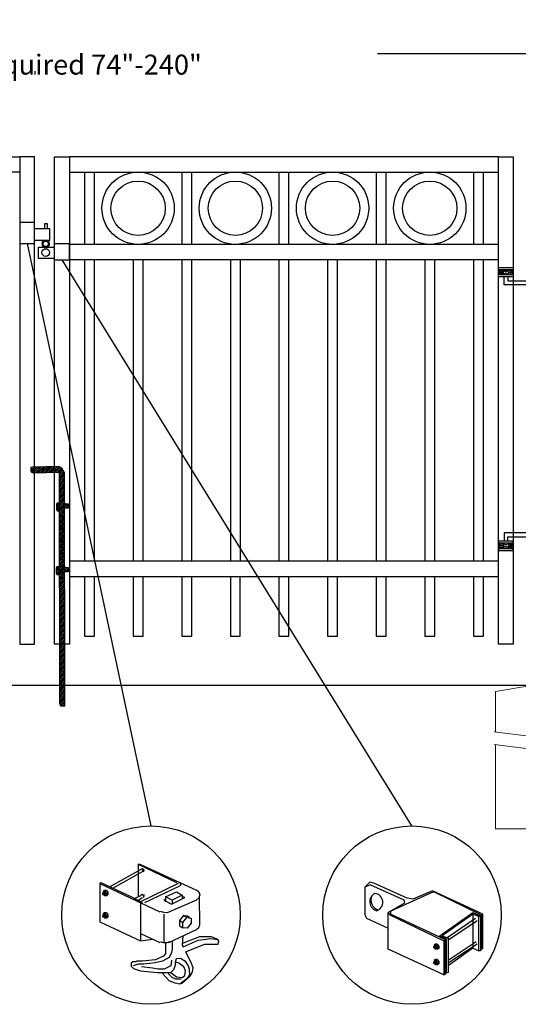
# Model space of a CAD drawing. Units: inches. Extents: x 31 to 586, y 31 to 397.
# Drawn here: x 161 to 211, y 116 to 215 of the extents above; entities that cross this region are included whole.
import ezdxf

# ---------------------------------------------------------------- set-up
doc = ezdxf.new("R2010")
doc.units = ezdxf.units.IN
doc.header["$MEASUREMENT"] = 0
for name, color, linetype in [('3D OBJECT 1', 250, 'Continuous'), ('CONCREATE 1', 250, 'Continuous'), ('DIMENSION 1', 250, 'Continuous'), ('Layer 1', 250, 'Continuous'), ('RAILS 1', 250, 'Continuous')]:
    doc.layers.add(name, color=color, linetype=linetype)
doc.styles.get("Standard").update_dxf_attribs({"font": 'Verdana.ttf'})

# ---------------------------------------------------------------- blocks, each defined once
blk = doc.blocks.new('b')
at = {"linetype": 'Continuous'}
for p, q in [((1241.293, 174.167), (1241.127, 174.12)), ((1241.127, 174.12), (1241.127, 174.023)), ((1241.127, 174.023), (1241.128, 173.932)), ((1241.128, 173.932), (1241.13, 173.765)), ((1241.13, 173.765), (1241.211, 173.651)), ((1243.945, 174.213), (1241.293, 174.167)), ((1244.239, 174.063), (1243.945, 174.213)), ((1244.385, 173.823), (1244.239, 174.063)), ((1244.523, 173.599), (1244.385, 173.823)), ((1241.211, 173.651), (1241.375, 173.59)), ((1241.375, 173.59), (1244.028, 173.657)), ((1244.051, 150.433), (1244.028, 173.657)), ((1244.546, 150.213), (1244.523, 173.599)), ((1243.775, 170.555), (1243.713, 170.452)), ((1243.713, 170.452), (1243.717, 169.953)), ((1243.717, 169.953), (1243.779, 169.769)), ((1244.116, 170.544), (1243.775, 170.555)), ((1244.526, 170.552), (1244.717, 170.48)), ((1244.877, 170.042), (1244.526, 170.042)), ((1244.717, 170.48), (1244.873, 170.481)), ((1244.873, 170.481), (1244.877, 170.042)), ((1243.779, 169.769), (1244.068, 169.772)), ((1243.745, 164.168), (1243.682, 164.065)), ((1243.682, 164.065), (1243.686, 163.566)), ((1244.085, 164.157), (1243.745, 164.168)), ((1244.532, 164.165), (1244.723, 164.093)), ((1244.723, 164.093), (1244.879, 164.094)), ((1244.879, 164.094), (1244.883, 163.655)), ((1243.686, 163.566), (1243.748, 163.382)), ((1243.748, 163.382), (1244.038, 163.385)), ((1244.883, 163.655), (1244.533, 163.655)), ((1244.051, 150.433), (1244.076, 150.251)), ((1244.076, 150.251), (1244.146, 150.21)), ((1244.146, 150.21), (1244.546, 150.213))]:
    blk.add_line(p, q, dxfattribs=at)
blk = doc.blocks.new('hing for oxford 3 4')
at = {"layer": '3D OBJECT 1', "color": 250}
for p, q in [((89.126, 1121.519), (90, 1121.256)), ((90.39, 1121.357), (89.515, 1121.62)), ((91.265, 1121.62), (90.39, 1121.357)), ((91.656, 1121.519), (90.781, 1121.256)), ((90, 1121.256), (89.126, 1120.994)), ((89.126, 1121.256), (90, 1121.256)), ((89.515, 1120.893), (90.39, 1121.155)), ((91.265, 1120.893), (89.515, 1120.893)), ((90.39, 1121.155), (91.265, 1120.893)), ((90.781, 1121.256), (91.656, 1120.994)), ((91.656, 1121.256), (90.781, 1121.256)), ((91.656, 1121.358), (94.566, 1121.358)), ((94.205, 1120.952), (91.656, 1120.952)), ((94.205, 1120.545), (94.205, 1120.952)), ((94.566, 1121.359), (94.566, 1120.545)), ((93.781, 1120.225), (94.186, 1120.104)), ((94.186, 1120.104), (93.781, 1119.982)), ((93.781, 1120.104), (94.186, 1120.104)), ((93.84, 1120.338), (94.403, 1120.169)), ((93.84, 1119.869), (94.403, 1120.038)), ((94.967, 1119.869), (93.84, 1119.869)), ((94.403, 1120.169), (94.967, 1120.338)), ((94.403, 1120.038), (94.967, 1119.869)), ((95.031, 1120.226), (94.621, 1120.104)), ((94.621, 1120.104), (95.031, 1120.104)), ((94.621, 1120.104), (95.031, 1119.981))]:
    blk.add_line(p, q, dxfattribs=at)
for points in [[(89.126, 1121.983), (91.656, 1121.983), (91.656, 1120.529), (89.126, 1120.529)], [(89.126, 1121.62), (91.656, 1121.62), (91.656, 1120.796), (89.126, 1120.796)], [(93.656, 1120.545), (95.156, 1120.545), (95.156, 1119.608), (93.656, 1119.608)], [(93.781, 1120.338), (95.031, 1120.338), (95.031, 1119.807), (93.781, 1119.807)]]:
    blk.add_lwpolyline(points, close=True, dxfattribs=at)
blk = doc.blocks.new('c l for oxford 3 4 2')
for p, q in [((151.434, 1012.034), (149.934, 1012.034)), ((149.934, 1012.034), (149.934, 1009.943)), ((151.434, 1009.943), (151.434, 1012.034)), ((151.434, 1011.443), (152.925, 1011.443)), ((152.706, 1011.915), (152.416, 1011.915)), ((152.416, 1011.915), (152.416, 1011.443)), ((152.706, 1011.443), (152.706, 1011.915)), ((152.925, 1011.443), (152.925, 1010.243)), ((152.925, 1010.243), (151.434, 1010.243)), ((149.934, 1009.943), (151.434, 1009.943)), ((151.834, 1008.425), (151.834, 1009.589)), ((151.834, 1009.589), (153.434, 1009.589)), ((154.934, 1009.903), (153.434, 1009.903)), ((154.934, 1008.315), (154.934, 1009.903)), ((153.434, 1008.425), (151.834, 1008.425)), ((153.434, 1008.315), (154.934, 1008.315))]:
    blk.add_line(p, q)
for centre, radius in [((152.545, 1009.901), 0.273), ((152.545, 1009.029), 0.382)]:
    blk.add_circle(centre, radius)
blk.add_arc((152.545, 1009.901), 0.382, 116.54325, 63.45675)
blk = doc.blocks.new('concrite base')
at = {"layer": 'Layer 1', "color": 250, "lineweight": 20}
for points in [[(110.074, 265.076), (110.074, 265.076), (113.119, 265.583), (113.119, 265.583)], [(110.074, 261.835), (110.074, 263.525), (110.074, 265.076), (110.074, 265.076)], [(113.119, 265.583), (113.119, 265.583), (113.119, 263.529), (113.119, 261.454)], [(118.194, 265.076), (118.194, 265.076), (115.149, 265.583), (115.149, 265.583)], [(115.149, 261.201), (115.149, 263.381), (115.149, 265.583), (115.149, 265.583)], [(118.194, 265.076), (118.194, 265.076), (118.194, 262.969), (118.194, 260.852)], [(110.074, 254.05), (110.074, 255.79), (110.074, 260.82), (110.074, 260.82)], [(113.119, 260.439), (113.119, 260.439), (113.119, 254.265), (113.119, 254.265)], [(115.149, 254.265), (115.149, 254.265), (115.149, 260.185), (115.149, 260.185)], [(118.194, 259.805), (118.194, 259.805), (118.194, 254.05), (118.194, 254.05)], [(118.194, 254.05), (118.194, 254.05), (110.074, 254.05), (110.074, 254.05)], [(113.119, 254.265), (113.119, 254.265), (115.149, 254.265), (115.149, 254.265)]]:
    blk.add_open_spline(points, degree=3, dxfattribs=at)
for points in [[(109.973, 261.848), (109.973, 261.848), (113.832, 261.365), (113.832, 261.365), (113.832, 261.365), (113.914, 261.003), (113.914, 261.003), (113.914, 261.003), (114.253, 261.664), (114.253, 261.664), (114.253, 261.664), (114.336, 261.302), (114.336, 261.302), (114.336, 261.302), (118.476, 260.82), (118.476, 260.82)], [(109.973, 260.832), (109.973, 260.832), (113.832, 260.35), (113.832, 260.35), (113.832, 260.35), (113.914, 259.988), (113.914, 259.988), (113.914, 259.988), (114.253, 260.649), (114.253, 260.649), (114.253, 260.649), (114.336, 260.287), (114.336, 260.287), (114.336, 260.287), (118.194, 259.805), (118.194, 259.805)]]:
    blk.add_open_spline(points, degree=3, knots=[0, 0, 0, 0, 0.2, 0.2, 0.2, 0.4, 0.4, 0.4, 0.6, 0.6, 0.6, 0.8, 0.8, 0.8, 1, 1, 1, 1], dxfattribs=at)

msp = doc.modelspace()

# ---------------------------------------------------------------- hatches: boundary and pattern name
h = msp.add_hatch()
h.set_pattern_fill('ANSI31', color=256)
h.set_pattern_definition([(45, (1.07392, 5.00653), (-0.08838835, 0.08838835), [])])
h.paths.add_polyline_path([(165.984, 169.115), (165.847, 169.339), (165.7, 169.579), (165.407, 169.729), (164.763, 169.718), (164.763, 169.155), (165.489, 169.173), (165.502, 156.027), (165.997, 156.027)])
h.paths.add_polyline_path([(165.999, 154.758), (165.504, 154.758), (165.512, 146.637), (166.007, 146.637)])
h.paths.add_polyline_path([(165.997, 156.027), (165.502, 156.027), (165.504, 154.758), (165.999, 154.758)])
h.paths.add_polyline_path([(166.007, 146.637), (165.512, 146.637), (165.512, 145.95), (165.537, 145.768), (165.608, 145.726), (166.008, 145.729)])
h.paths.add_polyline_path([(164.013, 169.705), (162.755, 169.684), (162.588, 169.637), (162.589, 169.539), (162.59, 169.449), (162.591, 169.282), (162.672, 169.167), (162.837, 169.106), (164.013, 169.136)])
h.paths.add_polyline_path([(164.763, 169.718), (164.013, 169.705), (164.013, 169.136), (164.763, 169.155)])
h.paths.add_polyline_path([(166.334, 165.998), (166.179, 165.996), (165.987, 166.068), (165.988, 165.558), (166.338, 165.559)])
h.paths.add_polyline_path([(165.492, 166.063), (165.237, 166.072), (165.174, 165.968), (165.179, 165.469), (165.24, 165.286), (165.493, 165.288)], flags=17)
h.paths.add_polyline_path([(166.341, 159.611), (166.185, 159.609), (165.994, 159.681), (165.994, 159.171), (166.345, 159.172)])
h.paths.add_polyline_path([(165.499, 159.675), (165.206, 159.685), (165.144, 159.581), (165.148, 159.082), (165.21, 158.898), (165.5, 158.901)], flags=17)

# ---------------------------------------------------------------- linework, layer by layer
for p, q in [((173.698, 129.35), (170.526, 127.597)), ((173.365, 129.851), (177.205, 128.014)), ((173.365, 129.851), (173.531, 129.851)), ((173.365, 129.851), (173.365, 126.613)), ((173.531, 129.851), (179.208, 127.263)), ((173.659, 129.403), (173.768, 129.43)), ((173.812, 129.327), (173.698, 129.35)), ((173.768, 129.43), (173.901, 129.357)), ((173.901, 129.357), (173.945, 129.262)), ((173.782, 129.099), (170.776, 127.43)), ((173.837, 129.304), (173.812, 129.327)), ((173.824, 129.225), (173.837, 129.304)), ((173.861, 129.105), (173.824, 129.225)), ((173.916, 129.14), (173.861, 129.105)), ((173.945, 129.262), (173.916, 129.14)), ((169.524, 127.93), (169.608, 128.014)), ((169.524, 127.93), (175.535, 125.092)), ((169.524, 127.93), (169.524, 124.09)), ((169.608, 128.014), (172.697, 126.595)), ((177.372, 127.93), (173.615, 126.094)), ((174.032, 126.01), (177.539, 127.68)), ((177.602, 127.738), (177.551, 127.692)), ((177.554, 127.917), (177.604, 127.87)), ((177.622, 127.805), (177.602, 127.738)), ((177.604, 127.87), (177.622, 127.805)), ((196.582, 128.073), (196.087, 127.544)), ((196.672, 127.777), (196.087, 127.544)), ((196.087, 127.544), (196.087, 124.772)), ((197.006, 127.944), (196.582, 128.073)), ((196.672, 127.777), (200.011, 126.274)), ((200.345, 126.441), (197.006, 127.944)), ((169.828, 126.96), (169.862, 127.002)), ((169.828, 126.862), (169.828, 126.96)), ((169.828, 126.911), (169.863, 126.934)), ((169.861, 126.792), (169.828, 126.862)), ((169.993, 127.217), (169.855, 127.122)), ((169.855, 127.122), (170.03, 127.135)), ((169.855, 127.122), (169.855, 126.993)), ((169.918, 126.748), (169.861, 126.792)), ((169.862, 127.002), (169.907, 127.008)), ((169.863, 126.934), (169.894, 126.934)), ((169.894, 126.934), (169.935, 126.902)), ((169.95, 126.761), (169.901, 126.761)), ((169.907, 127.008), (169.915, 127.026)), ((169.907, 127.008), (169.949, 126.989)), ((169.915, 127.026), (169.941, 127.042)), ((169.989, 126.722), (169.918, 126.748)), ((169.935, 126.902), (169.959, 126.861)), ((169.941, 127.042), (169.984, 127.042)), ((169.985, 126.949), (169.949, 126.989)), ((169.959, 126.772), (169.95, 126.761)), ((169.959, 126.861), (169.974, 126.787)), ((169.974, 126.787), (169.959, 126.772)), ((169.984, 127.042), (170.038, 127.014)), ((170.03, 126.898), (169.985, 126.949)), ((170.044, 126.765), (169.989, 126.722)), ((170.01, 126.696), (169.989, 126.722)), ((170.175, 127.222), (169.993, 127.217)), ((170.2, 126.696), (170.01, 126.696)), ((170.03, 127.135), (170.175, 127.222)), ((170.03, 127.135), (170.19, 126.932)), ((170.044, 126.815), (170.03, 126.898)), ((170.038, 127.014), (170.091, 126.938)), ((170.044, 126.765), (170.044, 126.815)), ((170.088, 126.765), (170.044, 126.765)), ((170.118, 126.813), (170.088, 126.765)), ((170.091, 126.938), (170.108, 126.869)), ((170.108, 126.869), (170.118, 126.813)), ((170.175, 127.222), (170.333, 127.02)), ((170.19, 126.932), (170.333, 127.02)), ((170.19, 126.932), (170.19, 126.696)), ((170.333, 126.79), (170.2, 126.696)), ((170.333, 127.02), (170.333, 126.79)), ((172.697, 126.595), (173.782, 126.01)), ((172.989, 126.428), (173.698, 126.762)), ((173.365, 126.235), (173.782, 126.511)), ((173.659, 126.815), (173.768, 126.842)), ((173.768, 126.842), (173.812, 126.822)), ((173.812, 126.822), (173.858, 126.677)), ((173.905, 126.541), (173.845, 126.513)), ((173.901, 126.853), (173.939, 126.784)), ((173.926, 126.648), (173.905, 126.541)), ((173.939, 126.784), (173.926, 126.648)), ((176.119, 126.595), (177.205, 127.096)), ((176.787, 126.261), (176.119, 126.595)), ((176.119, 126.595), (176.119, 126.094)), ((176.704, 125.843), (178.04, 126.511)), ((177.789, 126.762), (176.787, 126.261)), ((177.205, 127.096), (177.789, 126.762)), ((177.789, 126.762), (177.789, 126.428)), ((178.04, 126.511), (177.789, 126.595)), ((179.229, 127.295), (179.457, 127.095)), ((179.421, 126.383), (179.229, 126.312)), ((179.459, 126.514), (179.421, 126.383)), ((179.457, 127.095), (179.542, 126.803)), ((179.542, 126.803), (179.459, 126.514)), ((179.542, 123.798), (179.501, 126.659)), ((179.542, 126.803), (179.542, 126.803)), ((198.748, 125.177), (202.766, 127.026)), ((200.915, 126.358), (200.345, 126.441)), ((202.893, 127.193), (200.915, 126.358)), ((202.766, 127.026), (203.05, 127.074)), ((207.942, 124.855), (202.893, 127.193)), ((203.05, 127.074), (207.775, 124.772)), ((173.615, 125.97), (173.615, 122.17)), ((175.953, 126.261), (176.119, 126.344)), ((175.953, 126.261), (176.704, 125.843)), ((179.208, 126.261), (176.265, 124.973)), ((176.787, 126.261), (176.787, 125.927)), ((200.058, 125.96), (198.425, 125.022)), ((200.011, 126.274), (200.058, 125.96)), ((169.828, 124.718), (169.862, 124.76)), ((169.828, 124.621), (169.828, 124.718)), ((169.828, 124.669), (169.863, 124.692)), ((169.861, 124.551), (169.828, 124.621)), ((169.993, 124.975), (169.855, 124.88)), ((169.855, 124.88), (170.03, 124.893)), ((169.855, 124.88), (169.855, 124.751)), ((169.918, 124.506), (169.861, 124.551)), ((169.862, 124.76), (169.907, 124.767)), ((169.863, 124.692), (169.894, 124.692)), ((169.894, 124.692), (169.935, 124.66)), ((169.95, 124.519), (169.901, 124.519)), ((169.907, 124.767), (169.915, 124.784)), ((169.907, 124.767), (169.949, 124.747)), ((169.915, 124.784), (169.941, 124.8)), ((169.989, 124.48), (169.918, 124.506)), ((169.935, 124.66), (169.959, 124.619)), ((169.941, 124.8), (169.984, 124.8)), ((169.985, 124.708), (169.949, 124.747)), ((169.959, 124.53), (169.95, 124.519)), ((169.959, 124.619), (169.974, 124.545)), ((169.974, 124.545), (169.959, 124.53)), ((169.984, 124.8), (170.038, 124.772)), ((170.03, 124.656), (169.985, 124.708)), ((170.044, 124.523), (169.989, 124.48)), ((170.01, 124.454), (169.989, 124.48)), ((170.175, 124.981), (169.993, 124.975)), ((170.2, 124.454), (170.01, 124.454)), ((170.03, 124.893), (170.175, 124.981)), ((170.03, 124.893), (170.19, 124.69)), ((170.044, 124.573), (170.03, 124.656)), ((170.038, 124.772), (170.091, 124.696)), ((170.044, 124.523), (170.044, 124.573)), ((170.088, 124.523), (170.044, 124.523)), ((170.118, 124.571), (170.088, 124.523)), ((170.091, 124.696), (170.108, 124.628)), ((170.108, 124.628), (170.118, 124.571)), ((170.175, 124.981), (170.333, 124.778)), ((170.19, 124.69), (170.333, 124.778)), ((170.19, 124.69), (170.19, 124.454)), ((170.333, 124.548), (170.2, 124.454)), ((170.333, 124.778), (170.333, 124.548)), ((175.926, 125.019), (175.601, 125.114)), ((176.265, 124.973), (175.926, 125.019)), ((175.953, 124.842), (175.953, 122.087)), ((177.914, 124.722), (177.501, 124.217)), ((177.854, 124.032), (178.255, 124.513)), ((178.255, 124.513), (177.914, 124.722)), ((177.914, 124.722), (178.305, 124.683)), ((178.255, 124.513), (178.671, 124.462)), ((178.305, 124.683), (178.517, 124.567)), ((178.671, 124.462), (178.671, 123.944)), ((196.087, 124.772), (196.254, 124.438)), ((196.254, 124.438), (198.425, 123.436)), ((198.425, 125.022), (198.592, 124.772)), ((198.425, 121.349), (198.425, 125.022)), ((198.592, 124.772), (204.018, 122.184)), ((198.675, 124.855), (198.748, 125.177)), ((204.185, 122.267), (198.675, 124.855)), ((203.601, 122.685), (206.94, 125.022)), ((206.94, 124.855), (203.851, 122.685)), ((204.352, 122.518), (207.191, 124.438)), ((206.94, 125.022), (207.692, 124.688)), ((207.525, 124.605), (206.94, 124.855)), ((206.94, 124.855), (206.94, 121.432)), ((207.525, 124.605), (207.692, 124.688)), ((207.525, 121.182), (207.525, 124.605)), ((207.692, 124.688), (207.692, 121.182)), ((207.775, 124.772), (207.775, 121.349)), ((207.942, 121.432), (207.942, 124.855)), ((169.524, 124.09), (173.615, 122.17)), ((177.501, 124.217), (177.854, 124.032)), ((177.501, 124.217), (177.501, 123.688)), ((177.501, 123.688), (177.854, 123.487)), ((177.854, 123.487), (177.854, 124.032)), ((178.263, 123.446), (177.854, 123.487)), ((178.671, 123.944), (178.263, 123.446)), ((179.23, 123.307), (179.457, 123.506)), ((179.457, 123.506), (179.542, 123.798)), ((207.358, 124.187), (204.519, 122.267)), ((173.615, 122.921), (175.535, 122.003)), ((176.453, 122.003), (179.23, 123.307)), ((177.831, 122.629), (177.789, 121.753)), ((179.528, 122.587), (178.661, 122.247)), ((180.711, 122.587), (179.528, 122.587)), ((181.36, 122.309), (180.711, 122.587)), ((203.601, 122.685), (203.546, 122.567)), ((204.269, 122.351), (203.601, 122.685)), ((203.851, 122.685), (204.436, 122.434)), ((204.436, 122.434), (204.436, 119.011)), ((173.615, 122.17), (174.867, 122.337)), ((175.596, 122.111), (175.74, 122.043)), ((175.74, 122.043), (175.897, 122.018)), ((175.897, 122.018), (176.258, 122.018)), ((176.119, 121.92), (176.119, 120.911)), ((176.258, 122.018), (176.536, 122.101)), ((176.787, 122.087), (176.787, 121.335)), ((177.789, 121.753), (177.873, 121.586)), ((178.661, 122.247), (177.797, 121.924)), ((177.873, 121.586), (179.38, 122.26)), ((178.123, 121.085), (180.043, 121.836)), ((179.38, 122.26), (180.658, 122.416)), ((180.043, 121.836), (181.045, 121.836)), ((180.658, 122.416), (181.36, 122.309)), ((181.045, 121.836), (181.376, 121.842)), ((181.463, 122.128), (181.36, 122.309)), ((181.376, 121.842), (181.463, 122.128)), ((203.016, 121.593), (203.049, 121.635)), ((203.016, 121.496), (203.016, 121.593)), ((203.016, 121.544), (203.05, 121.567)), ((203.048, 121.426), (203.016, 121.496)), ((203.18, 121.85), (203.042, 121.755)), ((203.042, 121.755), (203.217, 121.768)), ((203.042, 121.755), (203.042, 121.626)), ((203.049, 121.635), (203.094, 121.642)), ((203.05, 121.567), (203.081, 121.567)), ((203.081, 121.567), (203.122, 121.535)), ((203.094, 121.642), (203.102, 121.659)), ((203.094, 121.642), (203.136, 121.622)), ((203.102, 121.659), (203.128, 121.675)), ((203.122, 121.535), (203.146, 121.494)), ((203.128, 121.675), (203.171, 121.675)), ((203.172, 121.582), (203.136, 121.622)), ((203.146, 121.494), (203.161, 121.42)), ((203.171, 121.675), (203.226, 121.647)), ((203.217, 121.531), (203.172, 121.582)), ((203.362, 121.856), (203.18, 121.85)), ((203.217, 121.768), (203.362, 121.856)), ((203.217, 121.768), (203.378, 121.565)), ((203.231, 121.448), (203.217, 121.531)), ((203.226, 121.647), (203.279, 121.571)), ((203.231, 121.398), (203.231, 121.448)), ((203.305, 121.446), (203.275, 121.398)), ((203.279, 121.571), (203.295, 121.503)), ((203.295, 121.503), (203.305, 121.446)), ((203.362, 121.856), (203.52, 121.653)), ((203.378, 121.565), (203.52, 121.653)), ((203.378, 121.565), (203.378, 121.329)), ((203.52, 121.653), (203.52, 121.423)), ((204.185, 122.267), (204.018, 122.184)), ((204.018, 122.184), (204.018, 118.761)), ((204.185, 118.844), (204.185, 122.267)), ((204.269, 118.928), (204.269, 122.351)), ((204.436, 120.236), (207.274, 122.1)), ((207.358, 121.85), (204.436, 119.93)), ((206.94, 121.432), (204.436, 119.679)), ((206.94, 121.432), (207.525, 121.182)), ((207.775, 121.349), (207.942, 121.432)), ((175.916, 120.645), (175.101, 120.273)), ((176.457, 120.496), (175.821, 120.142)), ((176.119, 120.911), (175.916, 120.645)), ((176.704, 121.001), (176.457, 120.496)), ((176.787, 121.335), (176.704, 121.001)), ((177.205, 120.417), (177.615, 120.449)), ((177.615, 120.449), (178.04, 120.166)), ((178.123, 121.085), (178.659, 120.046)), ((204.018, 118.761), (198.425, 121.349)), ((203.106, 121.381), (203.048, 121.426)), ((203.138, 121.394), (203.089, 121.394)), ((203.177, 121.355), (203.106, 121.381)), ((203.146, 121.405), (203.138, 121.394)), ((203.161, 121.42), (203.146, 121.405)), ((203.231, 121.398), (203.177, 121.355)), ((203.197, 121.329), (203.177, 121.355)), ((203.387, 121.329), (203.197, 121.329)), ((203.275, 121.398), (203.231, 121.398)), ((203.52, 121.423), (203.387, 121.329)), ((207.692, 121.182), (207.525, 121.182)), ((172.674, 119.938), (172.655, 119.624)), ((172.655, 119.624), (172.912, 119.4)), ((172.826, 120.061), (172.674, 119.938)), ((173.201, 120.069), (172.826, 120.061)), ((173.365, 119.832), (172.848, 119.667)), ((173.799, 120.126), (173.201, 120.126)), ((173.949, 119.832), (173.365, 119.832)), ((174.789, 119.421), (173.687, 119.582)), ((175.101, 120.273), (173.799, 120.126)), ((175.082, 119.974), (173.949, 119.832)), ((175.821, 120.142), (175.082, 119.974)), ((176.651, 119.68), (175.971, 119.339)), ((176.704, 120.23), (176.651, 119.68)), ((176.925, 119.292), (177.102, 119.726)), ((177.102, 119.726), (177.121, 120.041)), ((177.121, 120.041), (177.205, 120.417)), ((177.441, 119.935), (177.121, 120.041)), ((177.959, 119.576), (177.441, 119.935)), ((178.11, 119.185), (177.959, 119.576)), ((178.04, 120.166), (178.365, 119.678)), ((178.365, 119.678), (178.488, 119.354)), ((178.659, 120.046), (178.857, 119.51)), ((178.857, 119.51), (178.768, 119.057)), ((203.016, 120.045), (203.049, 120.086)), ((203.016, 119.947), (203.016, 120.045)), ((203.016, 119.996), (203.05, 120.019)), ((203.048, 119.877), (203.016, 119.947)), ((203.18, 120.301), (203.042, 120.207)), ((203.042, 120.207), (203.217, 120.22)), ((203.042, 120.207), (203.042, 120.078)), ((203.106, 119.833), (203.048, 119.877)), ((203.049, 120.086), (203.094, 120.093)), ((203.05, 120.019), (203.081, 120.019)), ((203.081, 120.019), (203.122, 119.986)), ((203.138, 119.846), (203.089, 119.846)), ((203.094, 120.093), (203.102, 120.111)), ((203.094, 120.093), (203.136, 120.073)), ((203.102, 120.111), (203.128, 120.127)), ((203.177, 119.806), (203.106, 119.833)), ((203.122, 119.986), (203.146, 119.945)), ((203.128, 120.127), (203.171, 120.127)), ((203.172, 120.034), (203.136, 120.073)), ((203.146, 119.856), (203.138, 119.846)), ((203.146, 119.945), (203.161, 119.872)), ((203.161, 119.872), (203.146, 119.856)), ((203.171, 120.127), (203.226, 120.099)), ((203.217, 119.982), (203.172, 120.034)), ((203.231, 119.849), (203.177, 119.806)), ((203.197, 119.78), (203.177, 119.806)), ((203.362, 120.307), (203.18, 120.301)), ((203.387, 119.78), (203.197, 119.78)), ((203.217, 120.22), (203.362, 120.307)), ((203.217, 120.22), (203.378, 120.016)), ((203.231, 119.9), (203.217, 119.982)), ((203.226, 120.099), (203.279, 120.023)), ((203.231, 119.849), (203.231, 119.9)), ((203.275, 119.849), (203.231, 119.849)), ((203.305, 119.897), (203.275, 119.849)), ((203.279, 120.023), (203.295, 119.954)), ((203.295, 119.954), (203.305, 119.897)), ((203.362, 120.307), (203.52, 120.105)), ((203.378, 120.016), (203.52, 120.105)), ((203.378, 120.016), (203.378, 119.78)), ((203.52, 119.875), (203.387, 119.78)), ((203.52, 120.105), (203.52, 119.875)), ((172.912, 119.4), (173.596, 119.172)), ((173.596, 119.172), (175.318, 118.988)), ((175.359, 119.338), (174.789, 119.421)), ((175.318, 118.988), (176.627, 118.988)), ((175.971, 119.339), (175.359, 119.338)), ((175.869, 118.831), (175.791, 118.986)), ((176.487, 118.18), (175.869, 118.831)), ((176.37, 118.914), (176.731, 118.519)), ((176.627, 118.988), (176.925, 119.292)), ((176.648, 119.009), (177.219, 118.561)), ((176.731, 118.519), (177.105, 118.357)), ((177.219, 118.561), (177.784, 118.494)), ((178.587, 118.643), (177.694, 117.881)), ((177.784, 118.494), (178.047, 118.713)), ((178.047, 118.713), (178.11, 119.185)), ((178.512, 118.777), (178.265, 118.41)), ((178.488, 119.354), (178.512, 118.777)), ((178.768, 119.057), (178.587, 118.643)), ((204.018, 118.761), (204.185, 118.844)), ((204.436, 119.011), (204.269, 118.928)), ((177.06, 117.936), (176.487, 118.18)), ((177.557, 117.848), (177.06, 117.936)), ((177.105, 118.357), (177.665, 118.357)), ((178.265, 118.41), (177.557, 117.848))]:
    msp.add_line(p, q)
for points in [[(161.485, 151.921), (162.985, 151.921), (162.985, 200.78), (161.485, 200.78)], [(166.485, 151.921), (164.985, 151.921), (164.985, 200.78), (166.485, 200.78)], [(210.985, 151.921), (209.485, 151.921), (209.485, 200.78), (210.985, 200.78)]]:
    msp.add_lwpolyline(points, close=True)
for points in [[(167.985, 199.261), (167.985, 192.011)], [(168.985, 192.011), (168.985, 199.261)], [(177.735, 199.261), (177.735, 192.011)], [(178.735, 192.011), (178.735, 199.261)], [(187.485, 199.261), (187.485, 192.011)], [(188.485, 192.011), (188.485, 199.261)], [(197.235, 199.261), (197.235, 192.011)], [(198.235, 192.011), (198.235, 199.261)], [(206.985, 199.261), (206.985, 192.011)], [(207.985, 192.011), (207.985, 199.261)], [(167.985, 190.493), (167.984, 160.241)], [(168.985, 160.241), (168.985, 190.493)], [(172.86, 190.492), (172.859, 160.241)], [(173.86, 160.241), (173.86, 190.492)], [(177.735, 190.493), (177.734, 160.241)], [(178.735, 160.241), (178.735, 190.493)], [(182.61, 190.492), (182.609, 160.241)], [(183.61, 160.241), (183.61, 190.492)], [(187.485, 190.493), (187.484, 160.241)], [(188.485, 160.241), (188.485, 190.493)], [(192.36, 190.492), (192.359, 160.241)], [(193.36, 160.241), (193.36, 190.492)], [(197.235, 190.493), (197.234, 160.241)], [(198.235, 160.241), (198.235, 190.493)], [(202.11, 190.492), (202.109, 160.241)], [(203.11, 160.241), (203.11, 190.492)], [(206.985, 190.493), (206.984, 160.241)], [(207.985, 160.241), (207.985, 190.493)], [(167.984, 158.721), (167.984, 152.721), (168.984, 152.721), (168.984, 158.721)], [(172.859, 158.721), (172.859, 152.721), (173.859, 152.721), (173.859, 158.721)], [(177.734, 158.721), (177.734, 152.721), (178.734, 152.721), (178.734, 158.721)], [(182.609, 158.721), (182.609, 152.721), (183.609, 152.721), (183.609, 158.721)], [(187.484, 158.721), (187.484, 152.721), (188.484, 152.721), (188.484, 158.721)], [(192.359, 158.721), (192.359, 152.721), (193.359, 152.721), (193.359, 158.721)], [(197.234, 158.721), (197.234, 152.721), (198.234, 152.721), (198.234, 158.721)], [(202.109, 158.721), (202.109, 152.721), (203.109, 152.721), (203.109, 158.721)], [(206.984, 158.721), (206.984, 152.721), (207.984, 152.721), (207.984, 158.721)]]:
    msp.add_lwpolyline(points)
for centre, radius in [((173.36, 195.636), 3.625), ((183.11, 195.637), 3.625), ((192.86, 195.637), 3.625), ((202.61, 195.636), 3.625), ((173.36, 195.636), 2.722), ((183.11, 195.637), 2.722), ((192.86, 195.637), 2.722), ((202.61, 195.636), 2.722)]:
    msp.add_circle(centre, radius)
for centre, radius, start, end in [((197.508, 126.103), 0.924, 116.70974, 257.98532), ((197.709, 126.248), 1.005, 151.53647, 255.92726), ((197.02, 126.044), 0.883, 284.59764, 86.11523)]:
    msp.add_arc(centre, radius, start, end)
at = {"layer": '3D OBJECT 1', "color": 250}
for p, q in [((162.235, 192.098), (174.649, 133.703)), ((200.822, 133.703), (165.735, 190.47))]:
    msp.add_line(p, q, dxfattribs=at)
for centre in [(174.649, 124.758), (200.822, 124.758)]:
    msp.add_circle(centre, 8.945, dxfattribs=at)
at = {"layer": 'CONCREATE 1', "color": 250}
msp.add_line((114.985, 147.8), (212.985, 147.8), dxfattribs=at)
at = {"layer": 'DIMENSION 1', "color": 250}
for p, q in [((197.362, 211.145), (212.985, 211.145)), ((163.049, 209.035), (163.049, 209.368))]:
    msp.add_line(p, q, dxfattribs=at)
at = {"layer": 'RAILS 1', "color": 250}
for points in [[(118.485, 200.78), (161.485, 200.78), (161.485, 199.261), (118.485, 199.261)], [(209.485, 200.78), (166.485, 200.78), (166.485, 199.261), (209.485, 199.261)], [(209.485, 192.012), (166.485, 192.012), (166.485, 190.492), (209.485, 190.492)], [(209.485, 160.242), (166.485, 160.242), (166.485, 158.723), (209.485, 158.723)]]:
    msp.add_lwpolyline(points, close=True, dxfattribs=at)

# ---------------------------------------------------------------- block references
msp.add_blockref('c l for oxford 3 4 2', (11.551, -817.845))
at = {"rotation": 180}
msp.add_blockref('hing for oxford 3 4', (304.641, 1309.3), dxfattribs=at)
at = {"linetype": 'Continuous'}
msp.add_blockref('b', (-1078.538, -4.484), dxfattribs=at)
at = {"xscale": -1}
msp.add_blockref('hing for oxford 3 4', (304.641, -958.278), dxfattribs=at)
at = {"xscale": 1.247792889434769, "yscale": 1.247792889434769, "zscale": 1.247792889434769}
msp.add_blockref('concrite base', (71.835, -183.592), dxfattribs=at)

# ---------------------------------------------------------------- texts
at = {"layer": 'DIMENSION 1', "color": 250, "insert": (140.951, 214.366), "char_height": 2, "attachment_point": 1}
msp.add_mtext_dynamic_manual_height_columns('\\A1;\\pxql;{\\fVerdana|b1|i1|c0|p0;Double-Gates\\POpenings as required 74"-240"}', width=62.27047, gutter_width=1, heights=[14.597], dxfattribs=at)

doc.saveas('drawing.dxf')
